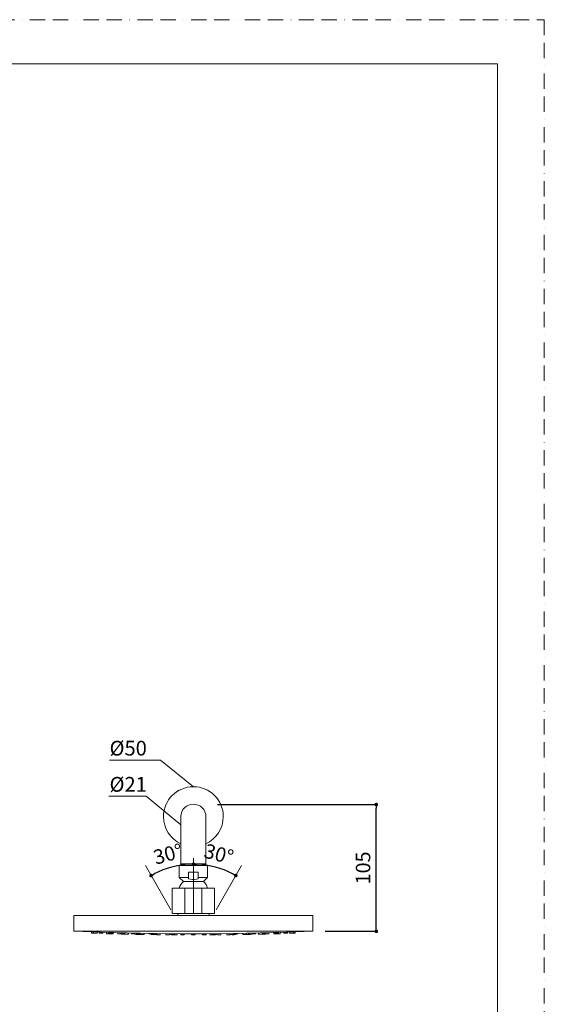
# Model space of a CAD drawing. Units: millimetres. Extents: x 0 to 2106, y 0 to 1485.
# Drawn here: x 615 to 1050, y 670 to 1485 of the extents above; entities that cross this region are included whole.
import ezdxf

# ---------------------------------------------------------------- set-up
doc = ezdxf.new("R2010")
doc.units = ezdxf.units.MM
doc.header["$PDMODE"] = 1
doc.header["$PDSIZE"] = -2
doc.linetypes.add('BORDER', pattern=[44.45, 12.7, -6.35, 12.7, -6.35, 0, -6.35])
doc.layers.add('BORDER', color=4, linetype='BORDER', lineweight=20, plot=False)
for name, color, linetype, lineweight in [('DIM', 3, 'Continuous', 13), ('MODEL', 7, 'Continuous', 20), ('TEMPLATE', 7, 'Continuous', 20)]:
    doc.layers.add(name, color=color, linetype=linetype, lineweight=lineweight)
doc.styles.add('ＭＳ ゴシック', font='msgothic.ttc', dxfattribs={"bigfont": 'ＭＳ ゴシック'})
doc.dimstyles.new('tfrom線あり', dxfattribs={"dimtxt": 12, "dimasz": 3, "dimexe": 0, "dimexo": 10, "dimgap": 5, "dimtad": 1, "dimdec": 0, "dimzin": 11, "dimdsep": 46, "dimtxsty": 'ＭＳ ゴシック', "dimblk": 'DOT', "dimcen": 0, "dimazin": 0, "dimtfac": 1, "dimtdec": 1, "dimtix": 1, "dimtofl": 0, "dimtmove": 0, "dimatfit": 0, "dimldrblk": 'DOT', "dimfxl": 1, "dimfrac": 2, "dimtolj": 1, "dimtzin": 11, "dimarcsym": 0})

# ---------------------------------------------------------------- blocks, each defined once
blk = doc.blocks.new('_DOT')
at = {"color": 0, "linetype": 'ByBlock', "lineweight": -2}
blk.add_line((-0.5, 0), (-1, 0), dxfattribs=at)
at = {"color": 0, "linetype": 'ByBlock', "lineweight": -2, "const_width": 0.5}
blk.add_lwpolyline([(-0.25, 0, 1), (0.25, 0, 1)], format="xyb", close=True, dxfattribs=at)
blk = doc.blocks.new('*D43')
at = {"layer": 'Defpoints', "color": 0}
for p in [(769.27, 835.14), (910.8, 835.14), (858.27, 730.14)]:
    blk.add_point(p, dxfattribs=at)
at = {"layer": 'DIM', "color": 0, "lineweight": -2}
for p, q in [((779.27, 835.14), (910.8, 835.14)), ((910.8, 733.14), (910.8, 832.14)), ((868.27, 730.14), (910.8, 730.14))]:
    blk.add_line(p, q, dxfattribs=at)
at = {"layer": 'DIM', "color": 0, "lineweight": -2, "xscale": 3, "yscale": 3, "zscale": 3}
for p, rotation in [((910.8, 835.14), 90), ((910.8, 730.14), 270)]:
    blk.add_blockref('_DOT', p, dxfattribs=dict(at, rotation=rotation))
at = {"layer": 'DIM', "color": 0, "insert": (899.8, 782.64), "char_height": 12, "attachment_point": 5, "rotation": 90, "style": 'ＭＳ ゴシック'}
blk.add_mtext('\\A1;105', dxfattribs=at)
blk = doc.blocks.new('*D47')
at = {"layer": 'Defpoints', "color": 0}
for p in [(719.4, 784.56), (747.08, 784.64), (759.27, 790.69), (740.58, 747.87), (759.27, 744.95)]:
    blk.add_point(p, dxfattribs=at)
at = {"layer": 'DIM', "color": 0, "lineweight": -2}
blk.add_arc((759.27, 715.5), 70.21, 92.4485, 117.5515, dxfattribs=at)
at = {"layer": 'DIM', "color": 0, "lineweight": -2, "xscale": 3, "yscale": 3, "zscale": 3}
for p, rotation in [((759.27, 785.71), 1.224249641074306), ((724.17, 776.3), 208.7757503589253)]:
    blk.add_blockref('_DOT', p, dxfattribs=dict(at, rotation=rotation))
at = {"layer": 'DIM', "color": 0, "insert": (738.2, 794.15), "char_height": 12, "attachment_point": 5, "rotation": 15, "style": 'ＭＳ ゴシック'}
blk.add_mtext('\\A1;30%%d', dxfattribs=at)
blk = doc.blocks.new('*D48')
at = {"layer": 'Defpoints', "color": 0}
for p in [(759.27, 790.69), (799.14, 784.56), (783.28, 781.47), (759.27, 744.95), (777.96, 747.87)]:
    blk.add_point(p, dxfattribs=at)
at = {"layer": 'DIM', "color": 0, "lineweight": -2}
blk.add_arc((759.27, 715.5), 70.21, 62.4485, 87.5515, dxfattribs=at)
at = {"layer": 'DIM', "color": 0, "lineweight": -2, "xscale": 3, "yscale": 3, "zscale": 3}
for p, rotation in [((759.27, 785.71), 178.7757503589257), ((794.37, 776.3), 331.2242496410747)]:
    blk.add_blockref('_DOT', p, dxfattribs=dict(at, rotation=rotation))
at = {"layer": 'DIM', "color": 0, "insert": (780.34, 794.15), "char_height": 12, "attachment_point": 5, "rotation": 345, "style": 'ＭＳ ゴシック'}
blk.add_mtext('\\A1;30%%d', dxfattribs=at)

msp = doc.modelspace()

# ---------------------------------------------------------------- linework, layer by layer
at = {"layer": 'BORDER'}
msp.add_lwpolyline([(0, 0), (0, 1485), (1050, 1485), (1050, 0)], close=True, dxfattribs=at)
at = {"layer": 'DIM'}
for p, q in [((731.86, 871.85), (689.68, 871.85)), ((759.21, 849.89), (731.86, 871.85)), ((720.12, 842.04), (689.04, 842.04)), ((748.81, 818.25), (720.12, 842.04)), ((740.58, 747.87), (719.4, 784.56)), ((759.27, 744.95), (759.27, 790.69)), ((777.96, 747.87), (799.14, 784.56))]:
    msp.add_line(p, q, dxfattribs=at)
at = {"layer": 'MODEL'}
for points in [[(748.81, 784.7), (748.81, 825.1)], [(769.61, 825.1), (769.61, 784.7)], [(747.56, 784.7), (770.98, 784.7), (770.98, 774.68)], [(747.56, 784.7), (747.56, 774.68), (755.3, 774.68)], [(748.81, 785.92), (769.61, 785.92)], [(747.56, 774.68), (750.94, 771.31)], [(770.98, 774.68), (767.55, 771.31), (750.94, 771.31)], [(755.3, 773.7), (755.3, 779.2)], [(763.24, 773.7), (763.24, 779.2), (755.3, 779.2)], [(763.24, 774.68), (770.98, 774.68)], [(750.94, 771.31), (749.85, 770.16), (748.87, 768.85), (748.05, 767.44), (747.45, 765.97)], [(755.3, 773.7), (756.82, 773.26), (758.46, 772.99), (760.09, 772.99), (761.66, 773.26), (763.24, 773.7)], [(771.03, 765.97), (770.43, 767.44), (769.67, 768.85), (768.69, 770.16), (767.55, 771.31)], [(742.28, 765.97), (742.01, 765.86), (741.84, 765.7), (741.74, 765.42)], [(741.74, 765.42), (741.74, 745.44)], [(742.28, 765.97), (776.26, 765.97)], [(752.19, 765.97), (752.19, 744.95)], [(766.35, 765.97), (766.35, 744.95)], [(776.75, 765.42), (776.69, 765.7), (776.48, 765.86), (776.26, 765.97)], [(776.75, 765.42), (776.75, 745.44)], [(660.27, 730.14), (858.27, 730.14), (858.27, 743.15)], [(660.27, 730.14), (660.27, 743.15), (858.27, 743.15)], [(741.74, 745.44), (741.84, 745.17), (742.01, 745), (742.28, 744.95)], [(742.28, 744.95), (776.26, 744.95)], [(746.25, 744.95), (746.25, 743.15)], [(772.23, 744.95), (772.23, 743.15)], [(776.26, 744.95), (776.48, 745), (776.69, 745.17), (776.75, 745.44)], [(660.27, 730.14), (682.27, 729.38), (704.27, 728.77), (726.27, 728.4), (748.27, 728.17), (770.27, 728.17), (792.27, 728.4), (814.27, 728.77), (836.26, 729.38), (858.27, 730.14)], [(674.92, 728.61), (674.87, 729.59)], [(677.97, 728.5), (674.92, 728.61)], [(676.49, 728.61), (676.45, 729.53)], [(676.56, 728.61), (676.93, 728.61), (677.32, 728.56), (678.08, 728.56), (678.84, 728.5), (679.6, 728.5), (678.24, 728.5), (678.13, 728.56), (677.75, 728.56), (677.64, 728.56), (676.72, 728.56), (676.66, 728.61), (676.49, 728.61), (676.56, 728.61)], [(677.97, 728.5), (677.97, 728.56)], [(679.6, 728.5), (679.66, 729.43)], [(681.24, 728.61), (681.18, 729.38)], [(681.34, 728.61), (681.73, 728.61), (682.11, 728.56), (683.63, 728.56), (684.01, 728.5), (684.29, 728.5), (682.65, 728.5), (681.89, 728.56), (681.29, 728.56), (681.24, 728.61), (681.34, 728.61)], [(684.29, 728.5), (684.34, 729.26)], [(687.23, 728.17), (687.17, 729.21)], [(687.23, 728.17), (690.28, 728.12)], [(688.86, 728.61), (688.86, 729.16)], [(689.13, 728.61), (689.9, 728.61), (690.66, 728.56), (691.42, 728.56), (691.64, 728.5), (691.96, 728.5), (690.17, 728.5), (689.79, 728.56), (688.91, 728.56), (688.86, 728.61), (689.13, 728.61)], [(689.63, 728.17), (689.63, 728.56)], [(689.67, 728.17), (691.2, 728.17), (691.96, 728.12), (692.67, 728.12), (691.86, 728.12), (691.09, 728.17), (689.63, 728.17), (689.67, 728.17)], [(690.06, 728.56), (690.82, 728.56), (690, 728.56), (690.06, 728.56)], [(690.28, 728.12), (690.28, 728.17)], [(690.77, 728.17), (691.53, 728.17), (691.59, 728.12), (691.47, 728.12), (691.37, 728.17), (690.77, 728.17)], [(691.96, 728.5), (691.96, 729.04)], [(692.67, 728.12), (692.73, 729.04)], [(696.7, 728.17), (696.65, 728.94)], [(696.86, 728.17), (699.16, 728.17), (699.53, 728.12), (699.7, 728.12), (698.01, 728.12), (697.25, 728.17), (696.7, 728.17), (696.86, 728.17)], [(697.84, 728.17), (698.61, 728.17), (698.61, 728.12), (698.44, 728.12), (698.39, 728.17), (697.79, 728.17), (697.84, 728.17)], [(699.16, 728.56), (699.16, 728.88)], [(699.64, 728.61), (700.4, 728.61), (700.79, 728.56), (701.93, 728.56), (702.09, 728.5), (702.26, 728.5), (700.24, 728.5), (699.86, 728.56), (699.16, 728.56), (699.21, 728.61), (699.26, 728.61), (699.32, 728.61), (699.43, 728.61), (699.64, 728.61)], [(699.53, 727.85), (699.53, 728.12)], [(699.53, 727.85), (702.53, 727.8)], [(699.7, 728.12), (699.75, 728.56)], [(700.4, 728.56), (701.11, 728.56), (700.3, 728.56), (700.4, 728.56)], [(702.26, 728.5), (702.26, 728.83)], [(702.42, 727.85), (702.37, 728.83)], [(702.48, 727.85), (704.71, 727.85), (705.09, 727.8), (705.41, 727.8), (704.6, 727.8), (703.84, 727.85), (702.42, 727.85), (702.48, 727.85)], [(702.53, 727.8), (702.58, 727.85)], [(705.41, 727.8), (705.47, 728.72)], [(707.86, 728.17), (707.86, 728.67)], [(708.35, 728.17), (710.59, 728.17), (710.8, 728.12), (710.91, 728.12), (708.95, 728.12), (708.57, 728.17), (707.86, 728.17), (708.14, 728.17), (708.35, 728.17)], [(709.12, 728.17), (709.83, 728.17), (709.77, 728.12), (709.72, 728.12), (709.5, 728.17), (709.01, 728.17), (709.12, 728.17)], [(710.7, 727.85), (710.64, 728.12)], [(710.97, 727.85), (713.42, 727.85), (713.58, 727.8), (713.69, 727.8), (711.89, 727.8), (711.13, 727.85), (710.7, 727.85), (710.97, 727.85)], [(710.91, 728.12), (710.97, 728.61)], [(712.39, 728.61), (713.14, 728.61), (713.58, 728.56), (714.73, 728.56), (714.78, 728.5), (712.54, 728.5), (712.17, 728.56), (711.73, 728.56), (711.79, 728.56), (711.84, 728.61), (712.39, 728.61)], [(711.73, 728.56), (711.73, 728.61)], [(711.84, 727.85), (712.54, 727.85), (711.79, 727.85), (711.84, 727.85)], [(711.89, 727.58), (711.84, 727.8)], [(711.89, 727.58), (714.83, 727.52)], [(713.04, 728.56), (713.64, 728.56), (712.87, 728.56), (713.04, 728.56)], [(713.69, 727.8), (713.69, 728.5)], [(714.78, 728.5), (714.78, 728.56)], [(714.83, 727.52), (714.89, 728.56)], [(715.38, 727.58), (715.33, 728.56)], [(718.32, 727.52), (718.38, 728.5)], [(722.51, 728.17), (722.46, 728.45)], [(723.27, 728.17), (725.45, 728.17), (725.45, 728.12), (725.5, 728.12), (723.22, 728.12), (722.89, 728.17), (722.51, 728.17), (723.27, 728.17)], [(723.55, 727.85), (723.55, 728.12)], [(724.15, 727.85), (726.49, 727.85), (726.54, 727.8), (724.42, 727.8), (724.04, 727.85), (723.55, 727.85), (724.15, 727.85)], [(724.21, 727.42), (724.15, 727.85)], [(724.21, 727.42), (727.14, 727.36)], [(724.8, 727.85), (725.45, 727.85), (724.64, 727.85), (724.8, 727.85)], [(725.29, 727.58), (725.29, 727.8)], [(725.73, 727.58), (728.28, 727.58), (728.23, 727.58), (728.12, 727.52), (727.85, 727.52), (727.09, 727.58), (725.29, 727.58), (725.73, 727.58)], [(725.5, 728.12), (725.5, 728.4)], [(726.54, 727.58), (727.2, 727.58), (726.38, 727.58), (726.54, 727.58)], [(726.54, 727.8), (726.6, 728.5)], [(727.14, 727.36), (727.14, 727.58)], [(728.28, 727.58), (728.34, 728.5)], [(728.67, 727.42), (728.61, 728.5)], [(728.88, 727.42), (729.59, 727.42), (730.35, 727.36), (731.61, 727.36), (728.83, 727.36), (728.83, 727.42), (728.67, 727.42), (728.88, 727.42)], [(729.81, 727.36), (730.58, 727.36), (729.75, 727.36), (729.81, 727.36)], [(731.61, 727.36), (731.66, 728.28)], [(736.51, 727.25), (736.46, 728.23)], [(739.45, 727.25), (736.51, 727.25)], [(739.45, 727.25), (739.5, 728.4)], [(739.5, 728.17), (739.5, 728.23)], [(740.59, 728.17), (742.5, 728.17), (742.5, 728.12), (739.72, 728.12), (739.61, 728.17), (739.5, 728.17), (740.59, 728.17)], [(739.78, 727.85), (739.78, 728.12)], [(740.81, 727.85), (742.77, 727.85), (742.77, 727.8), (740.21, 727.8), (740.05, 727.85), (739.78, 727.85), (740.81, 727.85)], [(740.21, 727.58), (740.21, 727.8)], [(741.13, 727.58), (743.15, 727.58), (742.99, 727.58), (742.61, 727.52), (742.28, 727.52), (741.52, 727.58), (740.21, 727.58), (741.13, 727.58)], [(740.92, 728.17), (741.41, 728.17), (741.3, 728.17), (741.24, 728.12), (740.92, 728.12), (740.86, 728.17), (740.59, 728.17), (740.92, 728.17)], [(741.13, 727.85), (741.68, 727.85), (740.86, 727.85), (741.13, 727.85)], [(740.97, 727.36), (740.97, 727.58)], [(741.74, 727.42), (742.45, 727.42), (743.2, 727.36), (743.92, 727.36), (740.97, 727.36), (741.03, 727.42), (741.74, 727.42)], [(741.52, 727.58), (742.12, 727.58), (741.3, 727.58), (741.52, 727.58)], [(742.28, 727.36), (742.88, 727.36), (742.06, 727.36), (742.28, 727.36)], [(742.5, 728.12), (742.55, 728.17)], [(742.72, 727.25), (742.72, 727.36)], [(743.15, 727.25), (745.65, 727.25), (742.72, 727.25), (743.15, 727.25)], [(742.77, 727.85), (742.77, 728.17)], [(743.15, 727.58), (743.2, 728.17)], [(743.92, 727.25), (744.57, 727.25), (743.8, 727.25), (743.92, 727.25)], [(743.92, 727.36), (743.96, 728.17)], [(745.65, 727.25), (745.71, 728.17)], [(748.82, 727.14), (748.76, 728.17)], [(748.82, 727.14), (751.7, 727.14)], [(751.7, 727.14), (751.76, 728.17)], [(757.74, 727.85), (757.74, 728.17)], [(759.27, 727.85), (757.74, 727.85), (757.85, 727.85), (757.91, 727.8), (759.27, 727.8)], [(757.74, 727.58), (757.74, 727.85)], [(759.27, 727.52), (758.89, 727.52), (758.5, 727.58), (757.74, 727.58), (759.27, 727.58)], [(757.8, 727.36), (757.74, 727.58)], [(757.8, 727.25), (757.8, 727.36)], [(759.27, 727.25), (760.74, 727.25), (757.8, 727.25), (757.96, 727.25), (758.02, 727.25), (759.27, 727.25), (758.84, 727.25), (759.66, 727.25), (759.27, 727.25)], [(757.8, 727.14), (757.8, 727.25)], [(759.27, 727.14), (757.8, 727.14), (760.74, 727.14), (760.58, 727.14), (760.52, 727.14), (758.84, 727.14), (759.66, 727.14), (759.27, 727.14)], [(759.27, 727.85), (759.66, 727.85), (758.84, 727.85), (759.27, 727.85)], [(759.27, 727.52), (759.66, 727.52), (759.98, 727.58), (760.74, 727.58), (759.27, 727.58), (759.66, 727.58), (759.05, 727.58), (758.95, 727.58), (758.84, 727.58), (759.27, 727.58)], [(759.22, 727.58), (759.38, 727.58)], [(759.22, 727.36), (759.38, 727.36)], [(759.22, 727.25), (759.38, 727.25)], [(759.22, 727.25), (759.38, 727.25)], [(759.22, 727.14), (759.38, 727.14)], [(759.22, 727.14), (759.38, 727.14)], [(759.27, 727.85), (759.27, 727.8)], [(759.27, 727.85), (760.74, 727.85), (760.63, 727.85), (760.63, 727.8), (759.27, 727.8)], [(759.27, 727.52), (759.27, 727.58)], [(759.27, 727.36), (759.27, 727.42)], [(759.27, 727.42), (760.46, 727.42), (760.52, 727.36), (760.74, 727.36), (759.27, 727.36)], [(760.74, 727.85), (760.8, 728.17)], [(760.74, 727.58), (760.74, 727.85)], [(760.74, 727.36), (760.74, 727.58)], [(760.74, 727.25), (760.74, 727.36)], [(760.74, 727.14), (760.74, 727.25)], [(766.79, 727.14), (766.73, 728.17)], [(766.79, 727.14), (769.72, 727.14)], [(769.72, 727.14), (769.78, 728.17)], [(772.83, 727.25), (772.77, 728.17)], [(775.33, 727.25), (775.77, 727.25), (772.83, 727.25), (775.33, 727.25)], [(774.57, 727.25), (774.74, 727.25), (773.92, 727.25), (774.57, 727.25)], [(774.57, 727.36), (774.52, 728.17)], [(776.8, 727.42), (777.51, 727.42), (777.51, 727.36), (774.57, 727.36), (775.33, 727.36), (776.04, 727.42), (776.8, 727.42)], [(775.33, 727.58), (775.28, 728.17)], [(777.4, 727.58), (778.33, 727.58), (776.97, 727.58), (776.26, 727.52), (775.88, 727.52), (775.5, 727.58), (775.33, 727.58), (777.4, 727.58)], [(776.26, 727.36), (776.48, 727.36), (775.66, 727.36), (776.26, 727.36)], [(775.71, 727.85), (775.71, 728.17)], [(777.67, 727.85), (778.71, 727.85), (778.44, 727.85), (778.28, 727.8), (775.77, 727.8), (775.77, 727.85), (775.71, 727.85), (777.67, 727.85)], [(775.77, 727.25), (775.77, 727.36)], [(777.89, 728.17), (779.03, 728.17), (778.93, 728.17), (778.82, 728.12), (775.98, 728.12), (775.98, 728.17), (777.51, 728.17), (777.89, 728.17)], [(775.98, 728.12), (775.98, 728.17)], [(776.97, 727.58), (777.24, 727.58), (776.42, 727.58), (776.97, 727.58)], [(777.35, 727.85), (777.62, 727.85), (776.86, 727.85), (777.35, 727.85)], [(777.62, 728.17), (777.89, 728.17), (777.67, 728.17), (777.62, 728.12), (777.24, 728.12), (777.18, 728.17), (777.08, 728.17), (777.62, 728.17)], [(777.51, 727.36), (777.51, 727.58)], [(778.33, 727.58), (778.33, 727.8)], [(778.71, 727.85), (778.77, 728.12)], [(779.03, 728.17), (779.03, 728.23)], [(779.09, 727.25), (779.03, 728.23)], [(779.09, 727.25), (782.03, 727.25)], [(782.03, 727.25), (782.09, 728.23)], [(786.88, 727.36), (786.82, 728.28)], [(789.66, 727.42), (789.82, 727.42), (789.71, 727.42), (789.66, 727.36), (786.88, 727.36), (788.13, 727.36), (788.89, 727.42), (789.66, 727.42)], [(788.68, 727.36), (788.73, 727.36), (787.96, 727.36), (788.68, 727.36)], [(789.82, 727.42), (789.87, 728.34)], [(790.2, 727.58), (790.2, 728.34)], [(792.76, 727.58), (793.19, 727.58), (791.39, 727.58), (790.63, 727.52), (790.36, 727.52), (790.31, 727.58), (790.2, 727.58), (792.76, 727.58)], [(791.99, 727.58), (792.11, 727.58), (791.28, 727.58), (791.99, 727.58)], [(791.39, 727.36), (791.34, 727.58)], [(791.39, 727.36), (791.34, 727.36), (792.87, 727.36), (794.34, 727.42)], [(791.94, 727.8), (791.94, 728.34)], [(794.34, 727.85), (794.94, 727.85), (794.45, 727.85), (794.07, 727.8), (791.94, 727.8), (791.99, 727.8), (791.99, 727.85), (794.34, 727.85)], [(792.97, 728.12), (792.97, 728.4)], [(795.27, 728.17), (796.03, 728.17), (795.65, 728.17), (795.27, 728.12), (792.97, 728.12), (793.03, 728.12), (793.09, 728.17), (794.88, 728.17), (795.27, 728.17)], [(793.68, 727.85), (793.85, 727.85), (793.09, 727.85), (793.68, 727.85)], [(793.19, 727.58), (793.19, 727.8)], [(794.34, 727.42), (794.34, 727.85)], [(794.94, 727.85), (794.99, 728.12)], [(796.03, 728.17), (796.03, 728.45)], [(800.17, 727.52), (800.11, 728.5)], [(803.05, 727.58), (803.16, 727.58), (800.65, 727.58), (800.27, 727.52), (800.17, 727.52), (800.17, 727.58), (800.27, 727.58), (800.44, 727.58), (803.05, 727.58)], [(802.01, 727.58), (802.07, 727.58), (801.25, 727.58), (802.01, 727.58)], [(803.16, 727.58), (803.21, 728.56)], [(803.65, 727.52), (803.59, 728.56)], [(806.64, 727.58), (803.65, 727.52)], [(803.7, 728.5), (803.7, 728.56)], [(804.85, 727.8), (804.79, 728.5)], [(805.5, 728.56), (805.66, 728.56), (804.85, 728.56), (805.5, 728.56)], [(807.57, 727.85), (807.83, 727.85), (807.35, 727.85), (806.64, 727.8), (804.85, 727.8), (804.9, 727.8), (805.12, 727.85), (807.57, 727.85)], [(806.64, 727.85), (806.75, 727.85), (805.94, 727.85), (806.64, 727.85)], [(806.64, 727.58), (806.64, 727.8)], [(806.81, 728.56), (806.81, 728.61)], [(807.57, 728.12), (807.57, 728.61)], [(810.19, 728.17), (810.62, 728.17), (809.91, 728.17), (809.53, 728.12), (807.57, 728.12), (807.73, 728.12), (807.9, 728.17), (809.81, 728.17), (810.19, 728.17)], [(807.83, 727.85), (807.83, 728.12)], [(809.37, 728.17), (809.47, 728.17), (809.04, 728.17), (808.82, 728.12), (808.71, 728.12), (808.71, 728.17), (809.37, 728.17)], [(810.62, 728.17), (810.62, 728.67)], [(813.13, 727.8), (813.07, 728.72)], [(816.01, 727.85), (816.12, 727.85), (814.71, 727.85), (813.94, 727.8), (813.13, 727.8), (813.4, 727.8), (813.78, 727.85), (816.01, 727.85)], [(818.95, 727.85), (815.95, 727.8)], [(815.95, 727.8), (815.95, 727.85)], [(816.12, 727.85), (816.18, 728.83)], [(816.28, 728.5), (816.23, 728.83)], [(818.9, 728.61), (819.33, 728.61), (819.33, 728.56), (818.62, 728.56), (818.24, 728.5), (816.28, 728.5), (816.39, 728.5), (816.56, 728.56), (817.75, 728.56), (818.14, 728.61), (818.52, 728.61), (818.9, 728.61)], [(818.08, 728.56), (818.19, 728.56), (817.37, 728.56), (818.08, 728.56)], [(818.79, 728.12), (818.79, 728.56)], [(821.62, 728.17), (821.84, 728.17), (821.29, 728.17), (820.53, 728.12), (818.79, 728.12), (818.95, 728.12), (819.33, 728.17), (821.62, 728.17)], [(818.95, 727.85), (818.95, 728.12)], [(819.33, 728.56), (819.33, 728.88)], [(820.64, 728.17), (820.7, 728.17), (820.09, 728.17), (820.09, 728.12), (819.93, 728.12), (819.93, 728.17), (820.64, 728.17)], [(821.84, 728.17), (821.84, 728.94)], [(825.81, 728.12), (825.81, 729.04)], [(828.81, 728.17), (828.86, 728.17), (827.39, 728.17), (826.63, 728.12), (825.81, 728.12), (826.52, 728.12), (827.28, 728.17), (828.64, 728.17), (828.81, 728.17)], [(826.58, 728.5), (826.52, 729.04)], [(829.35, 728.61), (829.62, 728.61), (829.62, 728.56), (828.76, 728.56), (828.37, 728.5), (826.58, 728.5), (826.9, 728.5), (827.07, 728.56), (827.83, 728.56), (828.59, 728.61), (829.35, 728.61)], [(827.72, 728.17), (827.77, 728.17), (827.17, 728.17), (827.07, 728.12), (826.96, 728.12), (826.96, 728.17), (827.72, 728.17)], [(828.43, 728.56), (828.48, 728.56), (827.72, 728.56), (828.43, 728.56)], [(828.26, 728.12), (828.21, 728.17)], [(831.25, 728.17), (828.26, 728.12)], [(828.86, 728.17), (828.86, 728.56)], [(829.62, 728.61), (829.68, 729.16)], [(831.25, 728.17), (831.31, 729.21)], [(834.2, 728.5), (834.2, 729.26)], [(837.19, 728.61), (837.3, 728.61), (837.25, 728.61), (837.19, 728.56), (836.65, 728.56), (835.88, 728.5), (834.2, 728.5), (834.47, 728.5), (834.85, 728.56), (836.37, 728.56), (836.76, 728.61), (837.19, 728.61)], [(836.11, 728.56), (836.16, 728.56), (835.34, 728.56), (836.11, 728.56)], [(837.3, 728.61), (837.3, 729.38)], [(838.94, 728.5), (838.88, 729.43)], [(841.99, 728.61), (841.82, 728.61), (841.82, 728.56), (840.35, 728.56), (840.24, 728.5), (839.32, 728.5), (839.1, 728.5), (838.94, 728.5), (839.7, 728.5), (840.46, 728.56), (841.22, 728.56), (841.6, 728.61), (841.99, 728.61)], [(840.52, 728.5), (843.56, 728.61)], [(840.52, 728.5), (840.52, 728.56)], [(841.99, 728.61), (842.04, 729.53)], [(843.56, 728.61), (843.62, 729.59)]]:
    msp.add_lwpolyline(points, dxfattribs=at)
for points, knots in [([(748.81, 802.59), (740.31, 806.52), (734.42, 815.12), (734.42, 825.1), (734.42, 838.79), (745.52, 849.89), (759.21, 849.89), (772.9, 849.89), (784, 838.79), (784, 825.1), (784, 815.12), (778.11, 806.52), (769.61, 802.59)], [0, 0, 0, 0, 1, 1, 1, 2, 2, 2, 3, 3, 3, 4, 4, 4, 4]), ([(748.81, 825.1), (748.81, 830.84), (753.47, 835.5), (759.21, 835.5), (764.95, 835.5), (769.61, 830.84), (769.61, 825.1)], [0, 0, 0, 0, 1, 1, 1, 2, 2, 2, 2]), ([(677.64, 728.56), (677.64, 728.56), (678.46, 728.56), (678.46, 728.56), (678.46, 728.56), (677.64, 728.56), (677.64, 728.56)], [0, 0, 0, 0, 1, 1, 1, 2, 2, 2, 2]), ([(682.39, 728.56), (682.39, 728.56), (683.15, 728.56), (683.15, 728.56), (683.15, 728.56), (682.39, 728.56), (682.39, 728.56)], [0, 0, 0, 0, 1, 1, 1, 2, 2, 2, 2]), ([(703.51, 727.85), (703.51, 727.85), (704.32, 727.85), (704.32, 727.85), (704.32, 727.85), (703.51, 727.85), (703.51, 727.85)], [0, 0, 0, 0, 1, 1, 1, 2, 2, 2, 2]), ([(715.49, 727.58), (715.49, 727.58), (718.32, 727.58), (718.32, 727.58), (718.32, 727.58), (718.32, 727.52), (718.32, 727.52), (718.32, 727.52), (718.22, 727.52), (718.22, 727.52), (718.22, 727.52), (717.83, 727.58), (717.83, 727.58), (717.83, 727.58), (715.54, 727.58), (715.54, 727.58), (715.54, 727.58), (715.44, 727.58), (715.44, 727.58), (715.44, 727.58), (715.38, 727.58), (715.38, 727.58), (715.38, 727.58), (715.44, 727.58), (715.44, 727.58), (715.44, 727.58), (715.49, 727.58), (715.49, 727.58)], [0, 0, 0, 0, 1, 1, 1, 2, 2, 2, 3, 3, 3, 4, 4, 4, 5, 5, 5, 6, 6, 6, 7, 7, 7, 8, 8, 8, 9, 9, 9, 9]), ([(716.47, 727.58), (716.47, 727.58), (717.23, 727.58), (717.23, 727.58), (717.23, 727.58), (716.47, 727.58), (716.47, 727.58)], [0, 0, 0, 0, 1, 1, 1, 2, 2, 2, 2]), ([(723.82, 728.17), (723.82, 728.17), (724.42, 728.17), (724.42, 728.17), (724.42, 728.17), (724.36, 728.17), (724.36, 728.17), (724.36, 728.17), (724.31, 728.12), (724.31, 728.12), (724.31, 728.12), (723.98, 728.12), (723.98, 728.12), (723.98, 728.12), (723.82, 728.17), (723.82, 728.17), (723.82, 728.17), (723.6, 728.17), (723.6, 728.17), (723.6, 728.17), (723.82, 728.17), (723.82, 728.17)], [0, 0, 0, 0, 1, 1, 1, 2, 2, 2, 3, 3, 3, 4, 4, 4, 5, 5, 5, 6, 6, 6, 7, 7, 7, 7]), ([(759.27, 727.42), (759.27, 727.42), (758.07, 727.42), (758.07, 727.42), (758.07, 727.42), (758.02, 727.36), (758.02, 727.36), (758.02, 727.36), (757.8, 727.36), (757.8, 727.36), (757.8, 727.36), (759.27, 727.36), (759.27, 727.36), (759.27, 727.36), (758.84, 727.36), (758.84, 727.36), (758.84, 727.36), (759.6, 727.36), (759.6, 727.36), (759.6, 727.36), (759.66, 727.36), (759.66, 727.36), (759.66, 727.36), (759.6, 727.36), (759.6, 727.36), (759.6, 727.36), (759.54, 727.36), (759.54, 727.36), (759.54, 727.36), (759.43, 727.36), (759.43, 727.36), (759.43, 727.36), (759.27, 727.36), (759.27, 727.36)], [0, 0, 0, 0, 1, 1, 1, 2, 2, 2, 3, 3, 3, 4, 4, 4, 5, 5, 5, 6, 6, 6, 7, 7, 7, 8, 8, 8, 9, 9, 9, 10, 10, 10, 11, 11, 11, 11]), ([(794.72, 728.17), (794.72, 728.17), (794.88, 728.17), (794.88, 728.17), (794.88, 728.17), (794.72, 728.17), (794.72, 728.17), (794.72, 728.17), (794.5, 728.12), (794.5, 728.12), (794.5, 728.12), (794.23, 728.12), (794.23, 728.12), (794.23, 728.12), (794.17, 728.17), (794.17, 728.17), (794.17, 728.17), (794.12, 728.17), (794.12, 728.17), (794.12, 728.17), (794.72, 728.17), (794.72, 728.17)], [0, 0, 0, 0, 1, 1, 1, 2, 2, 2, 3, 3, 3, 4, 4, 4, 5, 5, 5, 6, 6, 6, 7, 7, 7, 7]), ([(814.98, 727.85), (814.98, 727.85), (814.22, 727.85), (814.22, 727.85), (814.22, 727.85), (814.98, 727.85), (814.98, 727.85)], [0, 0, 0, 0, 1, 1, 1, 2, 2, 2, 2]), ([(840.84, 728.56), (840.84, 728.56), (840.08, 728.56), (840.08, 728.56), (840.08, 728.56), (840.84, 728.56), (840.84, 728.56)], [0, 0, 0, 0, 1, 1, 1, 2, 2, 2, 2])]:
    msp.add_open_spline(points, degree=3, knots=knots, dxfattribs=at)
at = {"layer": 'TEMPLATE', "flags": 128}
msp.add_lwpolyline([(1011.1, 1448.57), (36.1, 1448.57), (36.1, 48.57), (1011.1, 48.57), (1011.1, 1448.57)], dxfattribs=at)

# ---------------------------------------------------------------- texts
at = {"layer": 'DIM', "char_height": 12.216, "attachment_point": 1, "line_spacing_factor": 0.782827, "style": 'ＭＳ ゴシック'}
for s, insert in [('{Ø50}', (689.76, 887.9)), ('{Ø21}', (689.76, 857.96))]:
    msp.add_mtext(s, dxfattribs=dict(at, insert=insert))

# ---------------------------------------------------------------- dimensions: what is measured, and where the dimension line sits
at = {"layer": 'DIM'}
dim = msp.add_linear_dim(base=(910.8, 835.14), p1=(858.27, 730.14), p2=(769.27, 835.14), angle=90, dimstyle='tfrom線あり', override={"dimpost": '<>'}, dxfattribs=at)
dim.commit()
dim.dimension.update_dxf_attribs({"geometry": '*D43', "text_midpoint": (899.8, 782.64)})
for base, line1, picture, middle in [((747.08, 784.64), ((740.58, 747.87), (719.4, 784.56)), '*D47', (738.2, 794.15)), ((783.28, 781.47), ((777.96, 747.87), (799.14, 784.56)), '*D48', (780.34, 794.15))]:
    dim = msp.add_angular_dim_2l(base=base, line1=line1, line2=((759.27, 744.95), (759.27, 790.69)), dimstyle='tfrom線あり', override={"dimpost": '<>', "dimadec": 0}, dxfattribs=at)
    dim.commit()
    dim.dimension.update_dxf_attribs({"geometry": picture, "text_midpoint": middle})

doc.saveas('drawing.dxf')
